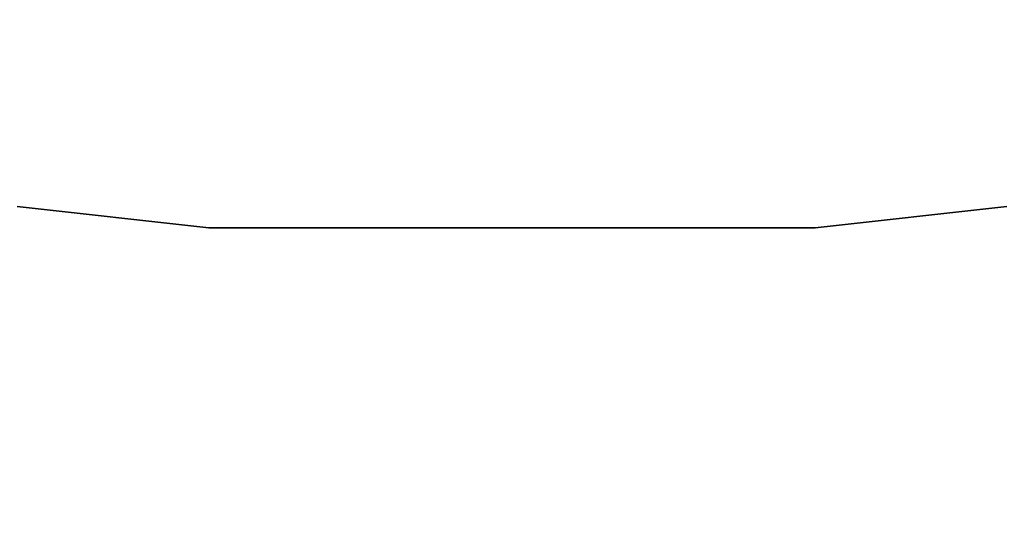
# Model space of a CAD drawing. Units: inches. Extents: x -15 to 182, y -6 to 126.
# Drawn here: x 89 to 93, y 37 to 39 of the extents above; entities that cross this region are included whole.
import ezdxf

# ---------------------------------------------------------------- set-up
doc = ezdxf.new("R2010")
doc.units = ezdxf.units.IN
doc.header["$MEASUREMENT"] = 0
doc.layers.add('WKSURF-LAM', color=6, linetype='Continuous')
doc.layers.add('WKSURF-LEG', color=6, linetype='Continuous')

# ---------------------------------------------------------------- blocks, each defined once
blk = doc.blocks.new('VFGS36_3630L08_0T')
at = {"layer": 'WKSURF-LAM', "invisible_edges": 10}
for points in [[(5.9556, 25.6002, 28.51), (3.4377, 22.8037, 28.51), (32.5623, 22.8037, 28.51), (30.0444, 25.6002, 28.51)], [(5.9556, 25.6002, 27.45), (3.4377, 22.8037, 27.45), (32.5623, 22.8037, 27.45), (30.0444, 25.6002, 27.45)], [(3.4377, 22.8037, 28.51), (1.5562, 19.5449, 28.51), (34.4438, 19.5449, 28.51), (32.5623, 22.8037, 28.51)], [(3.4377, 22.8037, 27.45), (1.5562, 19.5449, 27.45), (34.4438, 19.5449, 27.45), (32.5623, 22.8037, 27.45)]]:
    blk.add_3dface(points, dxfattribs=at)
blk = doc.blocks.new('VFG2B3_1_0T')
at = {"layer": 'WKSURF-LEG'}
for points, invisible_edges in [([(-1.4944, 2.1974, 27.45), (2.248, 1.3603, 27.45), (2.1518, 2.2212, 27.45), (-1.3503, 2.3415, 27.45)], 5), ([(-1.3503, 2.3415, 27.2258), (2.1518, 2.2212, 27.2258), (2.248, 1.3603, 27.2258), (-1.4944, 2.1974, 27.2258)], 5), ([(-1.4944, 2.1974, 27.45), (-1.6913, 2.1446, 27.45), (2.248, 1.3603, 27.45)], 10), ([(2.248, 1.3603, 27.2258), (2.248, 1.3603, 27.2258), (-1.6913, 2.1446, 27.2258), (-1.4944, 2.1974, 27.2258)], 10), ([(2.248, 1.3603, 27.45), (-1.6913, 2.1446, 27.45), (-2.3652, 2.1446, 27.45), (-2.7589, 1.7509, 27.45)], 13), ([(-2.7589, 1.7509, 27.2258), (-2.3652, 2.1446, 27.2258), (-1.6913, 2.1446, 27.2258), (2.248, 1.3603, 27.2258)], 13), ([(2.248, -1.3603, 27.45), (2.248, 1.3603, 27.45), (-2.7589, 1.7509, 27.45), (-2.7589, -1.7509, 27.45)], 10), ([(-2.7589, -1.7509, 27.2258), (-2.7589, 1.7509, 27.2258), (2.248, 1.3603, 27.2258), (2.248, -1.3603, 27.2258)], 10), ([(-2.7589, -1.7509, 27.45), (-2.3652, -2.1446, 27.45), (-1.6913, -2.1446, 27.45), (2.248, -1.3603, 27.45)], 13), ([(2.248, -1.3603, 27.2258), (-1.6913, -2.1446, 27.2258), (-2.3652, -2.1446, 27.2258), (-2.7589, -1.7509, 27.2258)], 13), ([(2.248, -1.3603, 27.45), (2.248, -1.3603, 27.45), (-1.6913, -2.1446, 27.45), (-1.4944, -2.1974, 27.45)], 10), ([(-1.4944, -2.1974, 27.2258), (-1.6913, -2.1446, 27.2258), (2.248, -1.3603, 27.2258)], 10), ([(-1.3503, -2.3415, 27.45), (2.1518, -2.2212, 27.45), (2.248, -1.3603, 27.45), (-1.4944, -2.1974, 27.45)], 5), ([(-1.4944, -2.1974, 27.2258), (2.248, -1.3603, 27.2258), (2.1518, -2.2212, 27.2258), (-1.3503, -2.3415, 27.2258)], 5)]:
    blk.add_3dface(points, dxfattribs=dict(at, invisible_edges=invisible_edges))
for points in [[(2.248, 1.3603, 27.45), (2.248, 1.3603, 27.2258), (2.1518, 2.2212, 27.2258), (2.1518, 2.2212, 27.45)], [(2.248, -1.3603, 27.45), (2.248, -1.3603, 27.2258), (2.248, 1.3603, 27.2258), (2.248, 1.3603, 27.45)], [(2.1518, -2.2212, 27.45), (2.1518, -2.2212, 27.2258), (2.248, -1.3603, 27.2258), (2.248, -1.3603, 27.45)]]:
    blk.add_3dface(points, dxfattribs=at)

msp = doc.modelspace()

# ---------------------------------------------------------------- block references
for name, p, rotation in [('VFGS36_3630L08_0T', (109.1443, 60.2526), 180), ('VFG2B3_1_0T', (91.1457, 40.2744), 270)]:
    msp.add_blockref(name, p, dxfattribs=dict(rotation=rotation))

doc.saveas('drawing.dxf')
